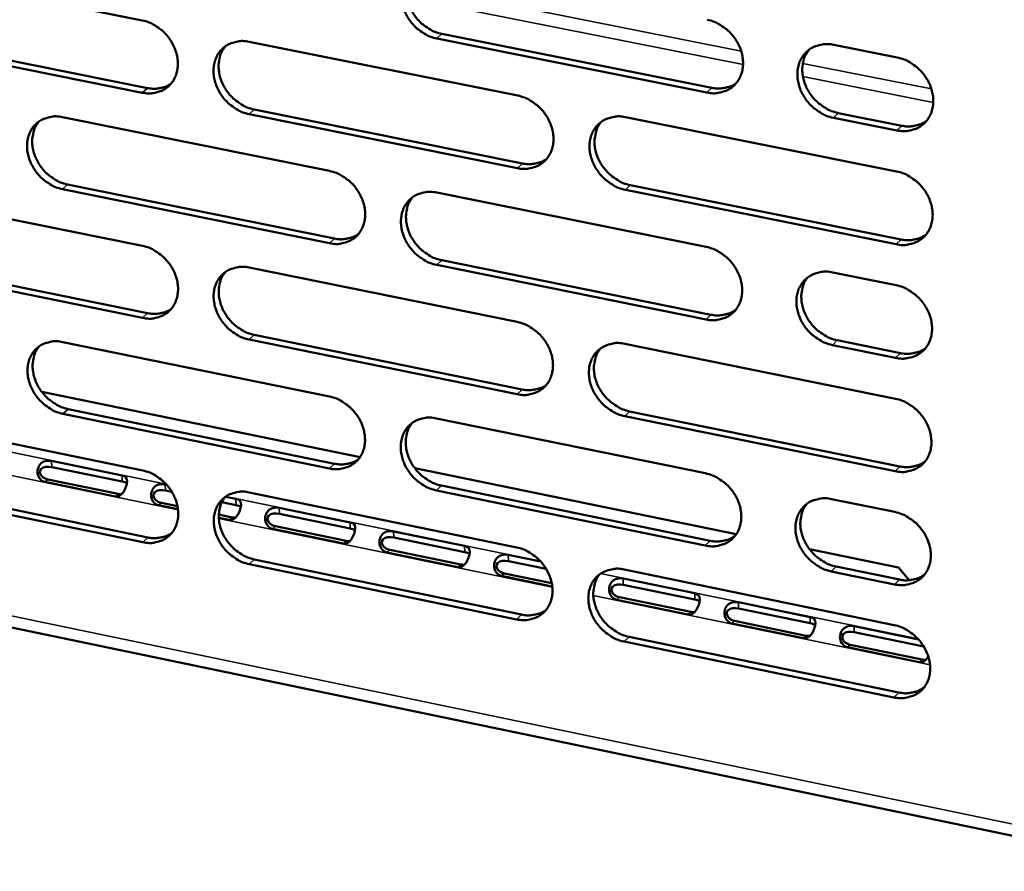
# Model space of a CAD drawing. Units: millimetres. Extents: x 65 to 5840, y 100 to 4100.
# Drawn here: x 5367 to 5421, y 3169 to 3215 of the extents above; entities that cross this region are included whole.
import ezdxf

# ---------------------------------------------------------------- set-up
doc = ezdxf.new("R2010")
doc.units = ezdxf.units.MM
doc.header["$LTSCALE"] = 20
doc.layers.add('Visible (ISO)', color=7, linetype='Continuous', lineweight=50)
doc.layers.add('Visible Narrow (ISO)', color=7, linetype='Continuous', lineweight=35)

msp = doc.modelspace()

# ---------------------------------------------------------------- linework, layer by layer
at = {"layer": 'Visible (ISO)'}
for p, q in [((5359.408, 3217.641), (5373.863, 3214.748)), ((5359.7, 3213.978), (5374.142, 3211.075)), ((5390.147, 3214.012), (5404.805, 3211.087)), ((5373.867, 3210.823), (5359.421, 3213.727)), ((5379.671, 3213.585), (5394.259, 3210.665)), ((5404.536, 3210.833), (5389.876, 3213.76)), ((5411.43, 3213.421), (5414.877, 3212.736)), ((5369.527, 3209.492), (5384.035, 3206.568)), ((5394.252, 3206.725), (5379.672, 3209.656)), ((5379.946, 3209.909), (5394.522, 3206.979)), ((5400.122, 3209.492), (5414.845, 3206.545)), ((5411.678, 3209.715), (5415.123, 3209.028)), ((5414.857, 3208.772), (5411.411, 3209.46)), ((5247.381, 3206.582), (5430.413, 3168.518)), ((5369.81, 3205.832), (5384.306, 3202.898)), ((5400.379, 3205.802), (5415.091, 3202.846)), ((5359.449, 3205.426), (5373.877, 3202.498)), ((5384.033, 3202.643), (5369.534, 3205.578)), ((5389.865, 3205.394), (5404.507, 3202.443)), ((5414.825, 3202.588), (5400.11, 3205.547)), ((5373.881, 3198.588), (5359.462, 3201.527)), ((5359.74, 3201.781), (5374.156, 3198.844)), ((5404.493, 3198.502), (5389.86, 3201.464)), ((5390.131, 3201.72), (5404.76, 3198.759)), ((5379.674, 3201.322), (5394.235, 3198.367)), ((5411.373, 3201.059), (5414.814, 3200.365)), ((5369.55, 3197.276), (5384.03, 3194.318)), ((5394.227, 3194.441), (5379.675, 3197.407)), ((5379.949, 3197.663), (5394.497, 3194.699)), ((5411.621, 3197.371), (5415.059, 3196.675)), ((5400.086, 3197.18), (5414.782, 3194.197)), ((5414.793, 3196.416), (5411.354, 3197.113)), ((5368.403, 3194.569), (5385.696, 3191.025)), ((5369.832, 3193.633), (5384.3, 3190.666)), ((5400.343, 3193.508), (5415.027, 3190.516)), ((5359.49, 3193.257), (5373.891, 3190.295)), ((5384.028, 3190.407), (5369.557, 3193.377)), ((5389.849, 3193.129), (5404.463, 3190.143)), ((5414.762, 3190.256), (5400.075, 3193.25)), ((5368.939, 3190.813), (5372.767, 3190.025)), ((5372.774, 3189.692), (5368.946, 3190.48)), ((5388.675, 3190.414), (5406.135, 3186.835)), ((5368.728, 3189.812), (5372.556, 3189.023)), ((5373.895, 3186.399), (5359.503, 3189.373)), ((5359.781, 3189.629), (5374.169, 3186.658)), ((5372.397, 3188.887), (5368.568, 3189.676)), ((5375.115, 3189.542), (5375.181, 3189.528)), ((5375.471, 3189.137), (5375.122, 3189.209)), ((5404.449, 3186.217), (5389.843, 3189.214)), ((5390.114, 3189.473), (5404.716, 3186.478)), ((5378.385, 3188.869), (5378.954, 3188.752)), ((5379.677, 3189.105), (5394.211, 3186.115)), ((5411.316, 3188.743), (5414.75, 3188.041)), ((5375.806, 3188.185), (5374.745, 3188.403)), ((5374.904, 3188.539), (5375.778, 3188.359)), ((5378.96, 3188.419), (5378.192, 3188.577)), ((5381.308, 3188.267), (5385.158, 3187.475)), ((5378.023, 3187.896), (5378.743, 3187.748)), ((5378.585, 3187.612), (5378.023, 3187.728)), ((5385.164, 3187.141), (5381.315, 3187.934)), ((5384.79, 3186.333), (5380.94, 3187.127)), ((5381.098, 3187.263), (5384.948, 3186.47)), ((5387.519, 3186.989), (5391.379, 3186.194)), ((5391.385, 3185.86), (5387.525, 3186.655)), ((5387.309, 3185.983), (5391.17, 3185.188)), ((5410.112, 3186.02), (5414.943, 3185.03)), ((5379.951, 3185.464), (5394.472, 3182.465)), ((5391.013, 3185.051), (5387.152, 3185.846)), ((5393.747, 3185.707), (5395.512, 3185.344)), ((5394.203, 3182.204), (5379.678, 3185.205)), ((5395.803, 3184.951), (5393.753, 3185.373)), ((5400.051, 3184.914), (5414.719, 3181.897)), ((5411.563, 3185.073), (5414.995, 3184.369)), ((5414.943, 3185.03), (5415.532, 3184.334)), ((5396.138, 3183.995), (5393.381, 3184.563)), ((5393.538, 3184.7), (5396.11, 3184.17)), ((5399.993, 3184.422), (5403.875, 3183.623)), ((5414.73, 3184.107), (5411.298, 3184.812)), ((5403.88, 3183.288), (5399.998, 3184.087)), ((5403.511, 3182.475), (5399.628, 3183.275)), ((5399.784, 3183.413), (5403.666, 3182.613)), ((5406.256, 3183.133), (5410.15, 3182.331)), ((5410.154, 3181.996), (5406.261, 3182.798)), ((5409.787, 3181.182), (5405.893, 3181.984)), ((5406.047, 3182.122), (5409.941, 3181.32)), ((5412.538, 3181.84), (5416.03, 3181.121)), ((5400.308, 3181.26), (5414.963, 3178.234)), ((5416.323, 3180.726), (5412.542, 3181.505)), ((5414.698, 3177.97), (5400.039, 3180.999)), ((5416.08, 3179.885), (5412.175, 3180.69)), ((5412.329, 3180.828), (5416.233, 3180.023))]:
    msp.add_line(p, q, dxfattribs=at)
at = {"layer": 'Visible (ISO)', "flags": 128}
for points in [[(5389.876, 3213.76, -0.033735), (5389.495, 3213.869, -0.054465), (5389.274, 3213.977, -0.014496), (5388.888, 3214.236, -0.033169), (5388.731, 3214.365, -0.031905), (5388.5, 3214.612, -0.031858), (5388.301, 3214.887, -0.033471), (5388.144, 3215.176, -0.032678), (5388.025, 3215.491, -0.037007), (5387.955, 3215.797, -0.035741), (5387.93, 3216.12, -0.041972), (5387.953, 3216.414, -0.040776), (5388.026, 3216.71, -0.046697), (5388.141, 3216.969, -0.046067), (5388.303, 3217.205, -0.048394), (5388.502, 3217.401, -0.048419), (5388.735, 3217.555, -0.04555), (5388.907, 3217.628, -0.022076), (5389.278, 3217.728, -0.064334), (5389.525, 3217.75, -0.044404), (5389.881, 3217.704)], [(5388.576, 3217.457, 0.042576), (5388.381, 3217.17, 0.066388), (5388.299, 3216.962, 0.021159), (5388.218, 3216.573, 0.041988), (5388.203, 3216.372, 0.035756), (5388.228, 3216.049, 0.037023), (5388.297, 3215.744, 0.032691), (5388.417, 3215.429, 0.033484), (5388.573, 3215.139, 0.031868), (5388.771, 3214.864, 0.031916), (5389.003, 3214.617, 0.033179), (5389.16, 3214.488, 0.014504), (5389.546, 3214.229, 0.054477), (5389.767, 3214.121, 0.033745), (5390.147, 3214.012)], [(5373.863, 3214.748, -0.033722), (5374.241, 3214.639, -0.054492), (5374.46, 3214.532, -0.0145), (5374.844, 3214.274, -0.033148), (5375, 3214.145, -0.031802), (5375.23, 3213.899, -0.03177), (5375.428, 3213.625, -0.033337), (5375.584, 3213.336, -0.032549), (5375.704, 3213.022, -0.036882), (5375.773, 3212.719, -0.035606), (5375.799, 3212.397, -0.041915), (5375.777, 3212.103, -0.040705), (5375.705, 3211.809, -0.046773), (5375.591, 3211.552, -0.046144), (5375.43, 3211.317, -0.048597), (5375.233, 3211.122, -0.048635), (5375.003, 3210.969, -0.045754), (5374.832, 3210.897, -0.022219), (5374.464, 3210.799, -0.064507), (5374.219, 3210.777, -0.044576), (5373.867, 3210.823)], [(5404.551, 3214.789, -0.033745), (5404.934, 3214.68, -0.054443), (5405.157, 3214.571, -0.014509), (5405.545, 3214.311, -0.033188), (5405.703, 3214.181, -0.032029), (5405.936, 3213.933, -0.031955), (5406.136, 3213.657, -0.033649), (5406.293, 3213.366, -0.032846), (5406.412, 3213.05, -0.037216), (5406.482, 3212.743, -0.035965), (5406.506, 3212.419, -0.042154), (5406.482, 3212.123, -0.041001), (5406.408, 3211.827, -0.046754), (5406.291, 3211.567, -0.046176), (5406.127, 3211.331, -0.048258), (5405.926, 3211.134, -0.048333), (5405.691, 3210.98, -0.045296), (5405.518, 3210.908, -0.021917), (5405.143, 3210.808, -0.064061), (5404.894, 3210.787, -0.044173), (5404.536, 3210.833)], [(5379.672, 3209.656, -0.033686), (5379.293, 3209.765, -0.054427), (5379.073, 3209.872, -0.014464), (5378.69, 3210.131, -0.033113), (5378.533, 3210.26, -0.031801), (5378.303, 3210.506, -0.031763), (5378.105, 3210.78, -0.033357), (5377.949, 3211.069, -0.032562), (5377.829, 3211.383, -0.036911), (5377.76, 3211.687, -0.035629), (5377.734, 3212.008, -0.041935), (5377.756, 3212.302, -0.040717), (5377.829, 3212.596, -0.046763), (5377.942, 3212.854, -0.046118), (5378.104, 3213.089, -0.048551), (5378.301, 3213.284, -0.048568), (5378.532, 3213.438, -0.045703), (5378.703, 3213.51, -0.022171), (5379.072, 3213.609, -0.064461), (5379.318, 3213.631, -0.044533), (5379.671, 3213.585)], [(5378.381, 3213.345, 0.042629), (5378.187, 3213.059, 0.066494), (5378.105, 3212.853, 0.021209), (5378.024, 3212.464, 0.042024), (5378.009, 3212.265, 0.035701), (5378.034, 3211.942, 0.036985), (5378.103, 3211.638, 0.032615), (5378.222, 3211.324, 0.033414), (5378.378, 3211.035, 0.031805), (5378.576, 3210.76, 0.031846), (5378.806, 3210.514, 0.033153), (5378.963, 3210.385, 0.014496), (5379.347, 3210.125, 0.05448), (5379.567, 3210.018, 0.033727), (5379.946, 3209.909)], [(5411.411, 3209.46, -0.033708), (5411.027, 3209.57, -0.054373), (5410.804, 3209.678, -0.014472), (5410.415, 3209.939, -0.033152), (5410.257, 3210.069, -0.032034), (5410.024, 3210.317, -0.031952), (5409.824, 3210.594, -0.033679), (5409.667, 3210.884, -0.032868), (5409.547, 3211.201, -0.037257), (5409.478, 3211.508, -0.036), (5409.454, 3211.832, -0.042184), (5409.478, 3212.128, -0.041023), (5409.552, 3212.425, -0.046745), (5409.669, 3212.684, -0.046152), (5409.834, 3212.921, -0.048204), (5410.036, 3213.118, -0.048258), (5410.271, 3213.273, -0.045231), (5410.445, 3213.345, -0.02186), (5410.821, 3213.445, -0.063999), (5411.07, 3213.467, -0.044117), (5411.43, 3213.421)], [(5410.085, 3213.156, 0.042294), (5409.893, 3212.866, 0.065991), (5409.812, 3212.658, 0.020913), (5409.735, 3212.266, 0.041736), (5409.721, 3212.066, 0.035654), (5409.748, 3211.744, 0.036898), (5409.819, 3211.439, 0.032621), (5409.94, 3211.126, 0.033412), (5410.098, 3210.837, 0.031758), (5410.298, 3210.563, 0.031828), (5410.53, 3210.318, 0.032968), (5410.687, 3210.19, 0.01432), (5411.075, 3209.931, 0.054124), (5411.296, 3209.824, 0.033513), (5411.678, 3209.715)], [(5414.877, 3212.736, -0.033732), (5415.263, 3212.627, -0.054399), (5415.486, 3212.518, -0.014497), (5415.876, 3212.257, -0.03318), (5416.035, 3212.127, -0.032092), (5416.268, 3211.878, -0.032), (5416.469, 3211.601, -0.033749), (5416.626, 3211.31, -0.032937), (5416.746, 3210.993, -0.037336), (5416.815, 3210.685, -0.03609), (5416.839, 3210.361, -0.042255), (5416.815, 3210.064, -0.041119), (5416.739, 3209.767, -0.046776), (5416.622, 3209.507, -0.046215), (5416.456, 3209.271, -0.048166), (5416.253, 3209.074, -0.048255), (5416.017, 3208.919, -0.045144), (5415.843, 3208.847, -0.021814), (5415.466, 3208.748, -0.063901), (5415.217, 3208.726, -0.044036), (5414.857, 3208.772)], [(5374.142, 3211.075, 0.033336), (5374.423, 3211.035, 0.05155), (5374.606, 3211.039, 0.013625), (5374.835, 3211.075, 0.014765), (5375.043, 3211.12, 0.05596), (5375.198, 3211.178, 0.034763), (5375.427, 3211.313)], [(5404.805, 3211.087, 0.034122), (5405.097, 3211.045, 0.052512), (5405.289, 3211.052, 0.014195), (5405.528, 3211.091, 0.015387), (5405.745, 3211.141, 0.057024), (5405.906, 3211.203, 0.03559), (5406.142, 3211.349)], [(5394.259, 3210.665, -0.033697), (5394.641, 3210.556, -0.054405), (5394.862, 3210.448, -0.014477), (5395.249, 3210.188, -0.033133), (5395.406, 3210.059, -0.031925), (5395.638, 3209.812, -0.031859), (5395.837, 3209.536, -0.033534), (5395.993, 3209.246, -0.032728), (5396.113, 3208.931, -0.037118), (5396.182, 3208.626, -0.035852), (5396.207, 3208.303, -0.042117), (5396.184, 3208.008, -0.040942), (5396.11, 3207.713, -0.046821), (5395.995, 3207.455, -0.046227), (5395.832, 3207.219, -0.048416), (5395.632, 3207.024, -0.048482), (5395.399, 3206.87, -0.045449), (5395.227, 3206.799, -0.022012), (5394.854, 3206.7, -0.064187), (5394.607, 3206.678, -0.044302), (5394.252, 3206.725)], [(5369.534, 3205.578, -0.033637), (5369.157, 3205.687, -0.054389), (5368.939, 3205.795, -0.014432), (5368.557, 3206.053, -0.033057), (5368.401, 3206.181, -0.031698), (5368.172, 3206.427, -0.031669), (5367.975, 3206.7, -0.033244), (5367.819, 3206.987, -0.032447), (5367.7, 3207.3, -0.036814), (5367.63, 3207.603, -0.035517), (5367.604, 3207.924, -0.041897), (5367.626, 3208.216, -0.040657), (5367.697, 3208.509, -0.046827), (5367.81, 3208.766, -0.046168), (5367.97, 3209, -0.048707), (5368.166, 3209.194, -0.048717), (5368.395, 3209.347, -0.045857), (5368.565, 3209.418, -0.022266), (5368.932, 3209.517, -0.064587), (5369.176, 3209.538, -0.044662), (5369.527, 3209.492)], [(5400.11, 3205.547, -0.03366), (5399.728, 3205.656, -0.05434), (5399.506, 3205.765, -0.014441), (5399.12, 3206.025, -0.033098), (5398.962, 3206.154, -0.031924), (5398.73, 3206.402, -0.031852), (5398.531, 3206.677, -0.033555), (5398.374, 3206.967, -0.032742), (5398.255, 3207.282, -0.037148), (5398.186, 3207.588, -0.035874), (5398.161, 3207.911, -0.042137), (5398.184, 3208.206, -0.040953), (5398.258, 3208.501, -0.04681), (5398.374, 3208.76, -0.046201), (5398.537, 3208.995, -0.04837), (5398.737, 3209.191, -0.048415), (5398.971, 3209.345, -0.045399), (5399.144, 3209.417, -0.021965), (5399.517, 3209.516, -0.06414), (5399.765, 3209.538, -0.044259), (5400.122, 3209.492)], [(5368.252, 3209.259, 0.042679), (5368.058, 3208.975, 0.066598), (5367.976, 3208.769, 0.021257), (5367.896, 3208.383, 0.042058), (5367.881, 3208.183, 0.035643), (5367.906, 3207.862, 0.036945), (5367.975, 3207.559, 0.032538), (5368.093, 3207.245, 0.033343), (5368.249, 3206.957, 0.031741), (5368.446, 3206.683, 0.031775), (5368.676, 3206.436, 0.033126), (5368.831, 3206.307, 0.014488), (5369.214, 3206.048, 0.054481), (5369.433, 3205.941, 0.033708), (5369.81, 3205.832)], [(5398.794, 3209.235, 0.042364), (5398.603, 3208.946, 0.066119), (5398.522, 3208.739, 0.020977), (5398.445, 3208.349, 0.041788), (5398.43, 3208.15, 0.035607), (5398.457, 3207.829, 0.03687), (5398.528, 3207.525, 0.032553), (5398.649, 3207.211, 0.033349), (5398.806, 3206.924, 0.031704), (5399.005, 3206.65, 0.031766), (5399.237, 3206.405, 0.032956), (5399.393, 3206.277, 0.014324), (5399.779, 3206.018, 0.054148), (5399.999, 3205.911, 0.033511), (5400.379, 3205.802)], [(5415.123, 3209.028, 0.034444), (5415.42, 3208.986, 0.052898), (5415.615, 3208.992, 0.01443), (5415.857, 3209.033, 0.01565), (5416.077, 3209.085, 0.057473), (5416.241, 3209.149, 0.035937), (5416.479, 3209.299)], [(5394.522, 3206.979, 0.033964), (5394.811, 3206.938, 0.052308), (5395.001, 3206.943, 0.014078), (5395.236, 3206.982, 0.015271), (5395.451, 3207.03, 0.056839), (5395.61, 3207.091, 0.035437), (5395.844, 3207.234)], [(5384.035, 3206.568, -0.033648), (5384.415, 3206.459, -0.054368), (5384.635, 3206.351, -0.014444), (5385.019, 3206.092, -0.033077), (5385.176, 3205.963, -0.031821), (5385.407, 3205.717, -0.031765), (5385.605, 3205.442, -0.03342), (5385.761, 3205.154, -0.032612), (5385.88, 3204.839, -0.037021), (5385.95, 3204.535, -0.035739), (5385.975, 3204.213, -0.042079), (5385.952, 3203.92, -0.040882), (5385.88, 3203.626, -0.046887), (5385.765, 3203.369, -0.046279), (5385.603, 3203.134, -0.048573), (5385.405, 3202.94, -0.048631), (5385.174, 3202.787, -0.045602), (5385.002, 3202.716, -0.022107), (5384.633, 3202.618, -0.064313), (5384.387, 3202.597, -0.04443), (5384.033, 3202.643)], [(5414.845, 3206.545, -0.033671), (5415.23, 3206.435, -0.054318), (5415.454, 3206.326, -0.014453), (5415.843, 3206.065, -0.033117), (5416.002, 3205.935, -0.032049), (5416.235, 3205.687, -0.031949), (5416.435, 3205.41, -0.033734), (5416.592, 3205.119, -0.03291), (5416.712, 3204.802, -0.037357), (5416.781, 3204.495, -0.0361), (5416.805, 3204.171, -0.042319), (5416.781, 3203.875, -0.041179), (5416.705, 3203.579, -0.046865), (5416.588, 3203.319, -0.046308), (5416.423, 3203.083, -0.048232), (5416.22, 3202.887, -0.048326), (5415.984, 3202.733, -0.045145), (5415.81, 3202.662, -0.021806), (5415.434, 3202.563, -0.063867), (5415.184, 3202.541, -0.044028), (5414.825, 3202.588)], [(5389.86, 3201.464, -0.033611), (5389.479, 3201.573, -0.054303), (5389.259, 3201.682, -0.014409), (5388.874, 3201.941, -0.033042), (5388.717, 3202.07, -0.03182), (5388.486, 3202.317, -0.031758), (5388.288, 3202.591, -0.033441), (5388.132, 3202.88, -0.032625), (5388.012, 3203.195, -0.03705), (5387.943, 3203.499, -0.035761), (5387.918, 3203.821, -0.042099), (5387.94, 3204.114, -0.040893), (5388.013, 3204.409, -0.046876), (5388.128, 3204.666, -0.046252), (5388.29, 3204.901, -0.048527), (5388.489, 3205.096, -0.048564), (5388.721, 3205.249, -0.045552), (5388.893, 3205.32, -0.02206), (5389.263, 3205.418, -0.064267), (5389.51, 3205.44, -0.044387), (5389.865, 3205.394)], [(5388.552, 3205.144, 0.042418), (5388.361, 3204.857, 0.066227), (5388.281, 3204.651, 0.021029), (5388.204, 3204.263, 0.041826), (5388.19, 3204.064, 0.035554), (5388.217, 3203.743, 0.036834), (5388.287, 3203.44, 0.032479), (5388.407, 3203.127, 0.033282), (5388.564, 3202.84, 0.031644), (5388.762, 3202.567, 0.031699), (5388.993, 3202.322, 0.032934), (5389.148, 3202.194, 0.014319), (5389.532, 3201.936, 0.054155), (5389.752, 3201.829, 0.033497), (5390.131, 3201.72)], [(5384.306, 3202.898, 0.033809), (5384.592, 3202.857, 0.052107), (5384.779, 3202.862, 0.013964), (5385.012, 3202.899, 0.015157), (5385.224, 3202.946, 0.056658), (5385.382, 3203.006, 0.035287), (5385.613, 3203.146)], [(5415.091, 3202.846, 0.034605), (5415.389, 3202.803, 0.053075), (5415.585, 3202.809, 0.014546), (5415.827, 3202.851, 0.015794), (5416.048, 3202.902, 0.057733), (5416.213, 3202.967, 0.036126), (5416.451, 3203.118)], [(5373.877, 3202.498, -0.033599), (5374.255, 3202.389, -0.05433), (5374.473, 3202.282, -0.014412), (5374.856, 3202.023, -0.033022), (5375.012, 3201.894, -0.031718), (5375.242, 3201.648, -0.03167), (5375.439, 3201.375, -0.033307), (5375.595, 3201.087, -0.032496), (5375.714, 3200.774, -0.036924), (5375.783, 3200.471, -0.035626), (5375.809, 3200.15, -0.042041), (5375.787, 3199.858, -0.040822), (5375.715, 3199.565, -0.046952), (5375.602, 3199.309, -0.04633), (5375.441, 3199.076, -0.04873), (5375.245, 3198.882, -0.048781), (5375.015, 3198.73, -0.045755), (5374.844, 3198.659, -0.022202), (5374.477, 3198.562, -0.064439), (5374.232, 3198.541, -0.044558), (5373.881, 3198.588)], [(5404.507, 3202.443, -0.033622), (5404.89, 3202.333, -0.054281), (5405.112, 3202.224, -0.014421), (5405.499, 3201.963, -0.033062), (5405.657, 3201.834, -0.031944), (5405.889, 3201.586, -0.031854), (5406.089, 3201.31, -0.033618), (5406.245, 3201.02, -0.032792), (5406.365, 3200.704, -0.037259), (5406.434, 3200.399, -0.035986), (5406.459, 3200.076, -0.042282), (5406.435, 3199.781, -0.041119), (5406.36, 3199.486, -0.046932), (5406.244, 3199.228, -0.046361), (5406.08, 3198.993, -0.04839), (5405.879, 3198.798, -0.048476), (5405.645, 3198.645, -0.045297), (5405.472, 3198.574, -0.0219), (5405.098, 3198.476, -0.063993), (5404.85, 3198.454, -0.044156), (5404.493, 3198.502)], [(5379.675, 3197.407, -0.033563), (5379.297, 3197.517, -0.054265), (5379.078, 3197.625, -0.014377), (5378.694, 3197.884, -0.032987), (5378.539, 3198.012, -0.031717), (5378.308, 3198.259, -0.031664), (5378.111, 3198.532, -0.033327), (5377.955, 3198.82, -0.032509), (5377.836, 3199.133, -0.036953), (5377.767, 3199.436, -0.035649), (5377.741, 3199.757, -0.042061), (5377.763, 3200.049, -0.040834), (5377.835, 3200.343, -0.046941), (5377.949, 3200.599, -0.046303), (5378.11, 3200.832, -0.048684), (5378.307, 3201.026, -0.048713), (5378.537, 3201.179, -0.045705), (5378.708, 3201.25, -0.022155), (5379.076, 3201.347, -0.064392), (5379.322, 3201.368, -0.044515), (5379.674, 3201.322)], [(5378.377, 3201.079, 0.04247), (5378.186, 3200.794, 0.066333), (5378.106, 3200.589, 0.021079), (5378.029, 3200.202, 0.041862), (5378.015, 3200.004, 0.035499), (5378.042, 3199.684, 0.036797), (5378.112, 3199.382, 0.032405), (5378.232, 3199.07, 0.033214), (5378.388, 3198.783, 0.031583), (5378.585, 3198.511, 0.031631), (5378.815, 3198.266, 0.03291), (5378.97, 3198.138, 0.014313), (5379.353, 3197.88, 0.054159), (5379.571, 3197.773, 0.033481), (5379.949, 3197.663)], [(5411.354, 3197.113, -0.033585), (5410.971, 3197.223, -0.054211), (5410.748, 3197.332, -0.014385), (5410.36, 3197.593, -0.033026), (5410.202, 3197.723, -0.031949), (5409.97, 3197.97, -0.031851), (5409.77, 3198.247, -0.033648), (5409.613, 3198.537, -0.032814), (5409.494, 3198.853, -0.0373), (5409.425, 3199.158, -0.036021), (5409.4, 3199.482, -0.042311), (5409.424, 3199.777, -0.041142), (5409.499, 3200.072, -0.046923), (5409.616, 3200.33, -0.046337), (5409.78, 3200.565, -0.048335), (5409.982, 3200.761, -0.048401), (5410.216, 3200.914, -0.045233), (5410.39, 3200.986, -0.021844), (5410.765, 3201.084, -0.063931), (5411.014, 3201.106, -0.0441), (5411.373, 3201.059)], [(5410.021, 3200.791, 0.042137), (5409.832, 3200.502, 0.065831), (5409.754, 3200.294, 0.020784), (5409.68, 3199.905, 0.041574), (5409.667, 3199.707, 0.035449), (5409.696, 3199.386, 0.036708), (5409.768, 3199.084, 0.032408), (5409.89, 3198.773, 0.033208), (5410.048, 3198.487, 0.031532), (5410.248, 3198.215, 0.031609), (5410.479, 3197.971, 0.032723), (5410.635, 3197.844, 0.014137), (5411.021, 3197.587, 0.053802), (5411.241, 3197.48, 0.033266), (5411.621, 3197.371)], [(5414.814, 3200.365, -0.033609), (5415.198, 3200.255, -0.054237), (5415.421, 3200.146, -0.01441), (5415.81, 3199.884, -0.033054), (5415.969, 3199.755, -0.032006), (5416.202, 3199.506, -0.031899), (5416.402, 3199.23, -0.033718), (5416.559, 3198.939, -0.032883), (5416.678, 3198.623, -0.037379), (5416.747, 3198.316, -0.036111), (5416.772, 3197.993, -0.042383), (5416.747, 3197.697, -0.041238), (5416.672, 3197.402, -0.046954), (5416.555, 3197.143, -0.0464), (5416.389, 3196.908, -0.048297), (5416.187, 3196.712, -0.048397), (5415.952, 3196.559, -0.045145), (5415.778, 3196.488, -0.021797), (5415.402, 3196.39, -0.063833), (5415.152, 3196.369, -0.044019), (5414.793, 3196.416)], [(5374.156, 3198.844, 0.033656), (5374.438, 3198.802, 0.051908), (5374.623, 3198.807, 0.013851), (5374.853, 3198.843, 0.015044), (5375.063, 3198.888, 0.056479), (5375.219, 3198.947, 0.035138), (5375.448, 3199.084)], [(5404.76, 3198.759, 0.034442), (5405.055, 3198.716, 0.052866), (5405.249, 3198.722, 0.014425), (5405.488, 3198.762, 0.015673), (5405.706, 3198.813, 0.057543), (5405.869, 3198.876, 0.035968), (5406.105, 3199.024)], [(5394.235, 3198.367, -0.033574), (5394.616, 3198.257, -0.054243), (5394.837, 3198.149, -0.01439), (5395.222, 3197.888, -0.033007), (5395.379, 3197.759, -0.03184), (5395.611, 3197.512, -0.031759), (5395.81, 3197.237, -0.033504), (5395.966, 3196.948, -0.032675), (5396.085, 3196.634, -0.037161), (5396.154, 3196.329, -0.035872), (5396.179, 3196.007, -0.042244), (5396.156, 3195.714, -0.04106), (5396.082, 3195.42, -0.046999), (5395.967, 3195.163, -0.046413), (5395.804, 3194.929, -0.048547), (5395.605, 3194.735, -0.048626), (5395.372, 3194.583, -0.04545), (5395.2, 3194.512, -0.021995), (5394.829, 3194.415, -0.064119), (5394.582, 3194.394, -0.044284), (5394.227, 3194.441)], [(5369.557, 3193.377, -0.033514), (5369.18, 3193.487, -0.054227), (5368.962, 3193.594, -0.014345), (5368.581, 3193.853, -0.032932), (5368.426, 3193.981, -0.031614), (5368.196, 3194.226, -0.03157), (5368, 3194.499, -0.033215), (5367.845, 3194.786, -0.032394), (5367.725, 3195.098, -0.036857), (5367.656, 3195.4, -0.035537), (5367.63, 3195.72, -0.042022), (5367.652, 3196.011, -0.040774), (5367.723, 3196.303, -0.047006), (5367.835, 3196.558, -0.046353), (5367.995, 3196.791, -0.04884), (5368.19, 3196.984, -0.048863), (5368.419, 3197.135, -0.045858), (5368.589, 3197.206, -0.022249), (5368.955, 3197.302, -0.064518), (5369.199, 3197.323, -0.044644), (5369.55, 3197.276)], [(5400.075, 3193.25, -0.033537), (5399.693, 3193.36, -0.054179), (5399.472, 3193.469, -0.014354), (5399.086, 3193.729, -0.032972), (5398.929, 3193.858, -0.03184), (5398.697, 3194.105, -0.031752), (5398.498, 3194.381, -0.033524), (5398.342, 3194.67, -0.032688), (5398.223, 3194.984, -0.037191), (5398.154, 3195.289, -0.035895), (5398.129, 3195.611, -0.042264), (5398.152, 3195.905, -0.041071), (5398.226, 3196.198, -0.046988), (5398.341, 3196.456, -0.046386), (5398.505, 3196.69, -0.048501), (5398.704, 3196.885, -0.048559), (5398.937, 3197.037, -0.0454), (5399.11, 3197.108, -0.021948), (5399.482, 3197.206, -0.064072), (5399.73, 3197.227, -0.044241), (5400.086, 3197.18)], [(5368.267, 3197.041, 0.042521), (5368.077, 3196.757, 0.066436), (5367.997, 3196.553, 0.021127), (5367.92, 3196.168, 0.041896), (5367.906, 3195.97, 0.035443), (5367.933, 3195.651, 0.036759), (5368.003, 3195.35, 0.03233), (5368.122, 3195.038, 0.033145), (5368.277, 3194.752, 0.031521), (5368.474, 3194.48, 0.031562), (5368.703, 3194.236, 0.032884), (5368.858, 3194.108, 0.014305), (5369.239, 3193.85, 0.054161), (5369.456, 3193.743, 0.033463), (5369.832, 3193.633)], [(5398.751, 3196.92, 0.042206), (5398.563, 3196.633, 0.065959), (5398.485, 3196.426, 0.020848), (5398.411, 3196.039, 0.041626), (5398.398, 3195.841, 0.035404), (5398.427, 3195.521, 0.036681), (5398.499, 3195.22, 0.032341), (5398.62, 3194.909, 0.033147), (5398.777, 3194.623, 0.031481), (5398.976, 3194.352, 0.031549), (5399.207, 3194.108, 0.032713), (5399.362, 3193.982, 0.014142), (5399.746, 3193.724, 0.053828), (5399.965, 3193.617, 0.033265), (5400.343, 3193.508)], [(5415.059, 3196.675, 0.034764), (5415.357, 3196.632, 0.053249), (5415.555, 3196.638, 0.014661), (5415.798, 3196.68, 0.015937), (5416.019, 3196.732, 0.057991), (5416.184, 3196.797, 0.036314), (5416.423, 3196.948)], [(5394.497, 3194.699, 0.034282), (5394.788, 3194.657, 0.052661), (5394.979, 3194.662, 0.014306), (5395.216, 3194.701, 0.015553), (5395.432, 3194.749, 0.057356), (5395.593, 3194.811, 0.035812), (5395.827, 3194.956)], [(5384.03, 3194.318, -0.033525), (5384.409, 3194.208, -0.054206), (5384.628, 3194.1, -0.014358), (5385.012, 3193.84, -0.032952), (5385.168, 3193.711, -0.031737), (5385.399, 3193.465, -0.031665), (5385.597, 3193.191, -0.03339), (5385.753, 3192.903, -0.032559), (5385.872, 3192.589, -0.037064), (5385.941, 3192.286, -0.035759), (5385.966, 3191.965, -0.042205), (5385.944, 3191.673, -0.041), (5385.871, 3191.38, -0.047065), (5385.757, 3191.125, -0.046464), (5385.595, 3190.892, -0.048705), (5385.398, 3190.698, -0.048776), (5385.167, 3190.547, -0.045603), (5384.996, 3190.477, -0.022089), (5384.627, 3190.38, -0.064244), (5384.381, 3190.36, -0.044412), (5384.028, 3190.407)], [(5414.782, 3194.197, -0.033548), (5415.166, 3194.087, -0.054156), (5415.389, 3193.978, -0.014366), (5415.778, 3193.716, -0.032991), (5415.936, 3193.586, -0.031964), (5416.168, 3193.338, -0.031848), (5416.369, 3193.062, -0.033703), (5416.525, 3192.771, -0.032856), (5416.645, 3192.455, -0.037401), (5416.714, 3192.15, -0.036121), (5416.738, 3191.826, -0.042447), (5416.714, 3191.531, -0.041298), (5416.638, 3191.237, -0.047044), (5416.521, 3190.979, -0.046493), (5416.356, 3190.744, -0.048362), (5416.154, 3190.549, -0.048469), (5415.919, 3190.397, -0.045145), (5415.745, 3190.326, -0.021789), (5415.369, 3190.229, -0.063799), (5415.12, 3190.208, -0.04401), (5414.762, 3190.256)], [(5389.843, 3189.214, -0.033489), (5389.464, 3189.325, -0.054141), (5389.244, 3189.433, -0.014322), (5388.859, 3189.693, -0.032917), (5388.703, 3189.822, -0.031736), (5388.473, 3190.068, -0.031658), (5388.275, 3190.342, -0.033411), (5388.119, 3190.63, -0.032572), (5388, 3190.944, -0.037093), (5387.931, 3191.247, -0.035782), (5387.905, 3191.568, -0.042226), (5387.928, 3191.861, -0.041011), (5388.001, 3192.154, -0.047054), (5388.115, 3192.41, -0.046437), (5388.277, 3192.643, -0.048659), (5388.475, 3192.837, -0.048708), (5388.707, 3192.988, -0.045552), (5388.878, 3193.059, -0.022043), (5389.248, 3193.156, -0.064198), (5389.495, 3193.176, -0.044369), (5389.849, 3193.129)], [(5388.529, 3192.877, 0.042261), (5388.341, 3192.591, 0.066067), (5388.264, 3192.386, 0.0209), (5388.189, 3191.999, 0.041664), (5388.177, 3191.802, 0.035353), (5388.205, 3191.483, 0.036647), (5388.277, 3191.183, 0.03227), (5388.398, 3190.872, 0.033082), (5388.554, 3190.587, 0.031422), (5388.752, 3190.317, 0.031484), (5388.982, 3190.073, 0.032692), (5389.137, 3189.947, 0.014138), (5389.519, 3189.689, 0.053835), (5389.737, 3189.582, 0.033252), (5390.114, 3189.473)], [(5384.3, 3190.666, 0.034125), (5384.588, 3190.623, 0.052457), (5384.777, 3190.628, 0.014189), (5385.011, 3190.666, 0.015436), (5385.224, 3190.713, 0.057171), (5385.383, 3190.773, 0.035659), (5385.615, 3190.915)], [(5415.027, 3190.516, 0.034921), (5415.326, 3190.473, 0.053421), (5415.524, 3190.479, 0.014775), (5415.769, 3190.521, 0.01608), (5415.99, 3190.573, 0.058247), (5416.155, 3190.638, 0.0365), (5416.394, 3190.791)], [(5373.891, 3190.295, -0.033476), (5374.268, 3190.185, -0.054168), (5374.486, 3190.077, -0.014326), (5374.868, 3189.818, -0.032897), (5375.024, 3189.69, -0.031634), (5375.253, 3189.444, -0.031572), (5375.45, 3189.171, -0.033277), (5375.606, 3188.884, -0.032443), (5375.725, 3188.571, -0.036967), (5375.794, 3188.269, -0.035646), (5375.82, 3187.949, -0.042167), (5375.798, 3187.659, -0.04094), (5375.726, 3187.367, -0.047131), (5375.613, 3187.112, -0.046515), (5375.452, 3186.88, -0.048862), (5375.256, 3186.688, -0.048925), (5375.027, 3186.538, -0.045755), (5374.857, 3186.467, -0.022184), (5374.49, 3186.372, -0.064369), (5374.246, 3186.352, -0.04454), (5373.895, 3186.399)], [(5404.463, 3190.143, -0.0335), (5404.845, 3190.032, -0.054119), (5405.067, 3189.924, -0.014335), (5405.454, 3189.662, -0.032936), (5405.611, 3189.533, -0.03186), (5405.843, 3189.286, -0.031754), (5406.042, 3189.01, -0.033588), (5406.198, 3188.721, -0.032739), (5406.318, 3188.406, -0.037302), (5406.386, 3188.101, -0.036007), (5406.411, 3187.779, -0.042409), (5406.387, 3187.486, -0.041238), (5406.313, 3187.192, -0.047111), (5406.197, 3186.935, -0.046546), (5406.033, 3186.702, -0.04852), (5405.833, 3186.508, -0.048619), (5405.599, 3186.356, -0.045297), (5405.426, 3186.286, -0.021883), (5405.053, 3186.189, -0.063925), (5404.805, 3186.169, -0.044137), (5404.449, 3186.217)], [(5379.678, 3185.205, -0.033441), (5379.3, 3185.315, -0.054104), (5379.082, 3185.423, -0.01429), (5378.699, 3185.683, -0.032862), (5378.544, 3185.811, -0.031634), (5378.314, 3186.057, -0.031565), (5378.117, 3186.33, -0.033297), (5377.962, 3186.617, -0.032456), (5377.843, 3186.93, -0.036996), (5377.773, 3187.232, -0.035669), (5377.748, 3187.552, -0.042187), (5377.77, 3187.843, -0.040951), (5377.842, 3188.135, -0.04712), (5377.955, 3188.39, -0.046489), (5378.116, 3188.622, -0.048816), (5378.312, 3188.815, -0.048858), (5378.543, 3188.966, -0.045705), (5378.713, 3189.036, -0.022137), (5379.081, 3189.132, -0.064323), (5379.326, 3189.152, -0.044497), (5379.677, 3189.105)], [(5378.372, 3188.86, 0.042313), (5378.186, 3188.575, 0.066172), (5378.108, 3188.371, 0.02095), (5378.034, 3187.986, 0.041701), (5378.021, 3187.79, 0.035299), (5378.05, 3187.472, 0.036611), (5378.121, 3187.172, 0.032198), (5378.242, 3186.862, 0.033015), (5378.397, 3186.578, 0.031363), (5378.595, 3186.307, 0.031418), (5378.824, 3186.064, 0.03267), (5378.978, 3185.938, 0.014132), (5379.359, 3185.68, 0.053841), (5379.576, 3185.573, 0.033238), (5379.951, 3185.464)], [(5411.298, 3184.812, -0.033462), (5410.914, 3184.923, -0.05405), (5410.692, 3185.032, -0.014298), (5410.305, 3185.294, -0.0329), (5410.148, 3185.423, -0.031865), (5409.916, 3185.671, -0.031751), (5409.716, 3185.947, -0.033618), (5409.56, 3186.236, -0.032761), (5409.44, 3186.551, -0.037343), (5409.372, 3186.856, -0.036042), (5409.347, 3187.178, -0.042439), (5409.371, 3187.472, -0.041261), (5409.446, 3187.766, -0.047102), (5409.562, 3188.023, -0.046523), (5409.726, 3188.257, -0.048465), (5409.927, 3188.451, -0.048544), (5410.162, 3188.603, -0.045232), (5410.335, 3188.674, -0.021827), (5410.709, 3188.77, -0.063863), (5410.958, 3188.791, -0.044082), (5411.316, 3188.743)], [(5409.957, 3188.473, 0.041981), (5409.772, 3188.184, 0.065673), (5409.696, 3187.978, 0.020656), (5409.625, 3187.591, 0.041413), (5409.614, 3187.394, 0.035247), (5409.644, 3187.076, 0.036519), (5409.718, 3186.776, 0.032196), (5409.84, 3186.467, 0.033006), (5409.998, 3186.183, 0.031309), (5410.197, 3185.913, 0.031393), (5410.428, 3185.671, 0.032482), (5410.582, 3185.546, 0.013957), (5410.967, 3185.289, 0.053484), (5411.185, 3185.182, 0.033022), (5411.563, 3185.073)], [(5414.75, 3188.041, -0.033487), (5415.134, 3187.93, -0.054076), (5415.357, 3187.821, -0.014323), (5415.745, 3187.559, -0.032928), (5415.903, 3187.429, -0.031921), (5416.135, 3187.182, -0.031798), (5416.335, 3186.905, -0.033688), (5416.492, 3186.615, -0.03283), (5416.611, 3186.299, -0.037422), (5416.68, 3185.994, -0.036132), (5416.704, 3185.672, -0.042511), (5416.68, 3185.377, -0.041358), (5416.605, 3185.083, -0.047133), (5416.488, 3184.826, -0.046586), (5416.323, 3184.592, -0.048427), (5416.121, 3184.398, -0.048539), (5415.886, 3184.246, -0.045144), (5415.712, 3184.176, -0.02178), (5415.337, 3184.079, -0.063765), (5415.088, 3184.059, -0.044), (5414.73, 3184.107)], [(5374.169, 3186.658, 0.033969), (5374.453, 3186.615, 0.052256), (5374.64, 3186.62, 0.014074), (5374.872, 3186.656, 0.015321), (5375.082, 3186.702, 0.056989), (5375.239, 3186.761, 0.035508), (5375.469, 3186.9)], [(5404.716, 3186.478, 0.034756), (5405.012, 3186.434, 0.05321), (5405.208, 3186.44, 0.014652), (5405.449, 3186.48, 0.015955), (5405.668, 3186.531, 0.058054), (5405.831, 3186.595, 0.036339), (5406.068, 3186.744)], [(5394.211, 3186.115, -0.033451), (5394.591, 3186.004, -0.054082), (5394.811, 3185.896, -0.014303), (5395.197, 3185.635, -0.032881), (5395.353, 3185.506, -0.031756), (5395.584, 3185.26, -0.03166), (5395.782, 3184.985, -0.033474), (5395.938, 3184.697, -0.032622), (5396.057, 3184.383, -0.037204), (5396.126, 3184.079, -0.035893), (5396.151, 3183.758, -0.042371), (5396.128, 3183.466, -0.041178), (5396.055, 3183.174, -0.047178), (5395.94, 3182.918, -0.046598), (5395.777, 3182.685, -0.048678), (5395.578, 3182.492, -0.048769), (5395.346, 3182.342, -0.045449), (5395.174, 3182.272, -0.021977), (5394.804, 3182.176, -0.06405), (5394.557, 3182.156, -0.044265), (5394.203, 3182.204)], [(5400.039, 3180.999, -0.033415), (5399.658, 3181.11, -0.054017), (5399.438, 3181.219, -0.014268), (5399.052, 3181.48, -0.032847), (5398.896, 3181.609, -0.031756), (5398.665, 3181.856, -0.031653), (5398.466, 3182.13, -0.033494), (5398.31, 3182.419, -0.032635), (5398.191, 3182.733, -0.037233), (5398.122, 3183.036, -0.035916), (5398.097, 3183.357, -0.042391), (5398.12, 3183.65, -0.04119), (5398.194, 3183.942, -0.047167), (5398.309, 3184.198, -0.046571), (5398.472, 3184.431, -0.048632), (5398.672, 3184.624, -0.048702), (5398.904, 3184.776, -0.045399), (5399.076, 3184.846, -0.021931), (5399.448, 3184.942, -0.064004), (5399.696, 3184.962, -0.044222), (5400.051, 3184.914)], [(5398.709, 3184.653, 0.04205), (5398.525, 3184.365, 0.0658), (5398.449, 3184.16, 0.02072), (5398.378, 3183.774, 0.041465), (5398.366, 3183.578, 0.035203), (5398.397, 3183.261, 0.036494), (5398.47, 3182.962, 0.032131), (5398.592, 3182.653, 0.032947), (5398.749, 3182.369, 0.03126), (5398.947, 3182.1, 0.031335), (5399.177, 3181.858, 0.032474), (5399.331, 3181.733, 0.013963), (5399.714, 3181.476, 0.053511), (5399.931, 3181.37, 0.033022), (5400.308, 3181.26)], [(5414.995, 3184.369, 0.035076), (5415.295, 3184.325, 0.053589), (5415.494, 3184.331, 0.014888), (5415.739, 3184.373, 0.016222), (5415.961, 3184.425, 0.0585), (5416.127, 3184.491, 0.036685), (5416.366, 3184.645)], [(5394.472, 3182.465, 0.034593), (5394.765, 3182.422, 0.053002), (5394.958, 3182.427, 0.01453), (5395.197, 3182.466, 0.015833), (5395.413, 3182.515, 0.057864), (5395.575, 3182.578, 0.036181), (5395.809, 3182.724)], [(5414.719, 3181.897, -0.033426), (5415.102, 3181.785, -0.053995), (5415.324, 3181.676, -0.01428), (5415.713, 3181.414, -0.032865), (5415.87, 3181.284, -0.031879), (5416.102, 3181.037, -0.031748), (5416.302, 3180.76, -0.033672), (5416.458, 3180.471, -0.032803), (5416.578, 3180.155, -0.037444), (5416.647, 3179.851, -0.036142), (5416.671, 3179.528, -0.042576), (5416.647, 3179.235, -0.041418), (5416.571, 3178.941, -0.047223), (5416.454, 3178.685, -0.046679), (5416.29, 3178.452, -0.048492), (5416.088, 3178.258, -0.04861), (5415.853, 3178.107, -0.045143), (5415.68, 3178.037, -0.021771), (5415.305, 3177.941, -0.06373), (5415.056, 3177.922, -0.043991), (5414.698, 3177.97)], [(5414.963, 3178.234, 0.035229), (5415.264, 3178.189, 0.053756), (5415.464, 3178.195, 0.015), (5415.71, 3178.237, 0.016362), (5415.932, 3178.29, 0.058752), (5416.098, 3178.356, 0.036868), (5416.337, 3178.51)]]:
    msp.add_lwpolyline(points, format="xyb", dxfattribs=at)
at = {"layer": 'Visible (ISO)'}
for points, knots in [([(5368.568, 3189.676), (5368.385, 3189.714), (5368.203, 3189.905), (5368.175, 3190.154), (5368.151, 3190.363), (5368.242, 3190.589), (5368.395, 3190.707), (5368.557, 3190.832), (5368.775, 3190.847), (5368.939, 3190.813)], [-3.141593, -3.141593, -3.141593, -3.141593, -1.992809, -1.992809, -1.992809, -1.026266, -1.026266, -1.026266, 0, 0, 0, 0]), ([(5368.946, 3190.48), (5368.743, 3190.522), (5368.493, 3190.514), (5368.375, 3190.393), (5368.272, 3190.286), (5368.288, 3190.105), (5368.409, 3189.98), (5368.49, 3189.896), (5368.609, 3189.836), (5368.728, 3189.812)], [0, 0, 0, 0, 1.274557, 1.274557, 1.274557, 2.394342, 2.394342, 2.394342, 3.141593, 3.141593, 3.141593, 3.141593]), ([(5372.767, 3190.025), (5372.95, 3189.987), (5373.055, 3189.888), (5373.041, 3189.689), (5373.029, 3189.523), (5372.947, 3189.286), (5372.836, 3189.118), (5372.719, 3188.939), (5372.561, 3188.853), (5372.397, 3188.887)], [-3.141593, -3.141593, -3.141593, -3.141593, -1.992809, -1.992809, -1.992809, -1.026266, -1.026266, -1.026266, 0, 0, 0, 0]), ([(5374.745, 3188.403), (5374.562, 3188.441), (5374.38, 3188.632), (5374.351, 3188.882), (5374.327, 3189.091), (5374.417, 3189.317), (5374.57, 3189.435), (5374.733, 3189.561), (5374.951, 3189.576), (5375.115, 3189.542)], [-3.141593, -3.141593, -3.141593, -3.141593, -1.992809, -1.992809, -1.992809, -1.026266, -1.026266, -1.026266, 0, 0, 0, 0]), ([(5375.122, 3189.209), (5374.918, 3189.251), (5374.668, 3189.242), (5374.55, 3189.121), (5374.447, 3189.015), (5374.463, 3188.833), (5374.585, 3188.707), (5374.665, 3188.623), (5374.785, 3188.564), (5374.904, 3188.539)], [0, 0, 0, 0, 1.274557, 1.274557, 1.274557, 2.394342, 2.394342, 2.394342, 3.141593, 3.141593, 3.141593, 3.141593]), ([(5378.954, 3188.752), (5379.138, 3188.714), (5379.243, 3188.614), (5379.23, 3188.415), (5379.218, 3188.248), (5379.136, 3188.012), (5379.026, 3187.843), (5378.908, 3187.664), (5378.749, 3187.578), (5378.585, 3187.612)], [-3.141593, -3.141593, -3.141593, -3.141593, -1.992809, -1.992809, -1.992809, -1.026266, -1.026266, -1.026266, 0, 0, 0, 0]), ([(5380.94, 3187.127), (5380.756, 3187.165), (5380.573, 3187.356), (5380.544, 3187.606), (5380.52, 3187.816), (5380.61, 3188.042), (5380.763, 3188.16), (5380.925, 3188.286), (5381.144, 3188.301), (5381.308, 3188.267)], [-3.141593, -3.141593, -3.141593, -3.141593, -1.992809, -1.992809, -1.992809, -1.026266, -1.026266, -1.026266, 0, 0, 0, 0]), ([(5381.315, 3187.934), (5381.11, 3187.976), (5380.86, 3187.967), (5380.742, 3187.846), (5380.639, 3187.739), (5380.656, 3187.557), (5380.777, 3187.431), (5380.859, 3187.347), (5380.978, 3187.288), (5381.098, 3187.263)], [0, 0, 0, 0, 1.274557, 1.274557, 1.274557, 2.394342, 2.394342, 2.394342, 3.141593, 3.141593, 3.141593, 3.141593]), ([(5385.158, 3187.475), (5385.342, 3187.437), (5385.449, 3187.337), (5385.436, 3187.138), (5385.425, 3186.97), (5385.343, 3186.733), (5385.232, 3186.564), (5385.114, 3186.385), (5384.955, 3186.299), (5384.79, 3186.333)], [-3.141593, -3.141593, -3.141593, -3.141593, -1.992809, -1.992809, -1.992809, -1.026266, -1.026266, -1.026266, 0, 0, 0, 0]), ([(5387.152, 3185.846), (5386.967, 3185.884), (5386.785, 3186.076), (5386.755, 3186.326), (5386.73, 3186.537), (5386.82, 3186.763), (5386.973, 3186.882), (5387.136, 3187.008), (5387.354, 3187.023), (5387.519, 3186.989)], [-3.141593, -3.141593, -3.141593, -3.141593, -1.992809, -1.992809, -1.992809, -1.026266, -1.026266, -1.026266, 0, 0, 0, 0]), ([(5387.525, 3186.655), (5387.32, 3186.697), (5387.069, 3186.689), (5386.952, 3186.567), (5386.849, 3186.46), (5386.866, 3186.278), (5386.988, 3186.152), (5387.069, 3186.068), (5387.189, 3186.008), (5387.309, 3185.983)], [0, 0, 0, 0, 1.274557, 1.274557, 1.274557, 2.394342, 2.394342, 2.394342, 3.141593, 3.141593, 3.141593, 3.141593]), ([(5391.379, 3186.194), (5391.564, 3186.156), (5391.672, 3186.056), (5391.659, 3185.856), (5391.649, 3185.689), (5391.568, 3185.451), (5391.456, 3185.282), (5391.338, 3185.103), (5391.178, 3185.017), (5391.013, 3185.051)], [-3.141593, -3.141593, -3.141593, -3.141593, -1.992809, -1.992809, -1.992809, -1.026266, -1.026266, -1.026266, 0, 0, 0, 0]), ([(5393.381, 3184.563), (5393.196, 3184.601), (5393.013, 3184.793), (5392.983, 3185.043), (5392.958, 3185.254), (5393.048, 3185.481), (5393.201, 3185.6), (5393.363, 3185.726), (5393.582, 3185.741), (5393.747, 3185.707)], [-3.141593, -3.141593, -3.141593, -3.141593, -1.992809, -1.992809, -1.992809, -1.026266, -1.026266, -1.026266, 0, 0, 0, 0]), ([(5393.753, 3185.373), (5393.548, 3185.415), (5393.296, 3185.407), (5393.179, 3185.285), (5393.076, 3185.178), (5393.093, 3184.995), (5393.215, 3184.869), (5393.297, 3184.785), (5393.417, 3184.725), (5393.538, 3184.7)], [0, 0, 0, 0, 1.274557, 1.274557, 1.274557, 2.394342, 2.394342, 2.394342, 3.141593, 3.141593, 3.141593, 3.141593]), ([(5399.628, 3183.275), (5399.442, 3183.314), (5399.259, 3183.506), (5399.229, 3183.757), (5399.204, 3183.968), (5399.294, 3184.195), (5399.446, 3184.314), (5399.608, 3184.441), (5399.827, 3184.456), (5399.993, 3184.422)], [-3.141593, -3.141593, -3.141593, -3.141593, -1.992809, -1.992809, -1.992809, -1.026266, -1.026266, -1.026266, 0, 0, 0, 0]), ([(5399.998, 3184.087), (5399.792, 3184.129), (5399.541, 3184.121), (5399.424, 3183.999), (5399.321, 3183.892), (5399.338, 3183.709), (5399.461, 3183.582), (5399.542, 3183.498), (5399.663, 3183.438), (5399.784, 3183.413)], [0, 0, 0, 0, 1.274557, 1.274557, 1.274557, 2.394342, 2.394342, 2.394342, 3.141593, 3.141593, 3.141593, 3.141593]), ([(5403.875, 3183.623), (5404.061, 3183.584), (5404.17, 3183.483), (5404.159, 3183.283), (5404.15, 3183.114), (5404.069, 3182.876), (5403.957, 3182.707), (5403.838, 3182.527), (5403.677, 3182.441), (5403.511, 3182.475)], [-3.141593, -3.141593, -3.141593, -3.141593, -1.992809, -1.992809, -1.992809, -1.026266, -1.026266, -1.026266, 0, 0, 0, 0]), ([(5405.893, 3181.984), (5405.706, 3182.023), (5405.523, 3182.215), (5405.493, 3182.467), (5405.467, 3182.678), (5405.557, 3182.906), (5405.709, 3183.025), (5405.871, 3183.152), (5406.09, 3183.167), (5406.256, 3183.133)], [-3.141593, -3.141593, -3.141593, -3.141593, -1.992809, -1.992809, -1.992809, -1.026266, -1.026266, -1.026266, 0, 0, 0, 0]), ([(5406.261, 3182.798), (5406.055, 3182.84), (5405.803, 3182.832), (5405.686, 3182.709), (5405.583, 3182.602), (5405.601, 3182.419), (5405.724, 3182.292), (5405.806, 3182.207), (5405.926, 3182.147), (5406.047, 3182.122)], [0, 0, 0, 0, 1.274557, 1.274557, 1.274557, 2.394342, 2.394342, 2.394342, 3.141593, 3.141593, 3.141593, 3.141593]), ([(5410.15, 3182.331), (5410.336, 3182.293), (5410.446, 3182.192), (5410.436, 3181.991), (5410.427, 3181.822), (5410.346, 3181.584), (5410.234, 3181.414), (5410.115, 3181.234), (5409.953, 3181.147), (5409.787, 3181.182)], [-3.141593, -3.141593, -3.141593, -3.141593, -1.992809, -1.992809, -1.992809, -1.026266, -1.026266, -1.026266, 0, 0, 0, 0]), ([(5412.175, 3180.69), (5411.988, 3180.728), (5411.804, 3180.921), (5411.774, 3181.173), (5411.748, 3181.384), (5411.837, 3181.613), (5411.99, 3181.732), (5412.152, 3181.859), (5412.371, 3181.874), (5412.538, 3181.84)], [-3.141593, -3.141593, -3.141593, -3.141593, -1.992809, -1.992809, -1.992809, -1.026266, -1.026266, -1.026266, 0, 0, 0, 0]), ([(5412.542, 3181.505), (5412.335, 3181.547), (5412.083, 3181.539), (5411.966, 3181.416), (5411.863, 3181.308), (5411.881, 3181.125), (5412.004, 3180.998), (5412.086, 3180.913), (5412.207, 3180.853), (5412.329, 3180.828)], [0, 0, 0, 0, 1.274557, 1.274557, 1.274557, 2.394342, 2.394342, 2.394342, 3.141593, 3.141593, 3.141593, 3.141593]), ([(5416.569, 3180.184), (5416.556, 3180.161), (5416.543, 3180.138), (5416.528, 3180.117), (5416.409, 3179.937), (5416.247, 3179.85), (5416.08, 3179.885)], [-1.147894, -1.147894, -1.147894, -1.147894, -1.026266, -1.026266, -1.026266, 0, 0, 0, 0])]:
    msp.add_open_spline(points, degree=3, knots=knots, dxfattribs=at)
for points in [[(5373.028, 3189.593), (5372.966, 3189.639), (5372.877, 3189.671), (5372.774, 3189.692)], [(5372.556, 3189.023), (5372.625, 3189.009), (5372.692, 3189.008), (5372.755, 3189.019)], [(5379.216, 3188.318), (5379.155, 3188.365), (5379.064, 3188.397), (5378.96, 3188.419)], [(5378.743, 3187.748), (5378.813, 3187.734), (5378.881, 3187.733), (5378.944, 3187.744)], [(5385.423, 3187.039), (5385.361, 3187.087), (5385.269, 3187.12), (5385.164, 3187.141)], [(5384.948, 3186.47), (5385.018, 3186.455), (5385.087, 3186.455), (5385.151, 3186.466)], [(5391.646, 3185.757), (5391.584, 3185.805), (5391.491, 3185.839), (5391.385, 3185.86)], [(5391.17, 3185.188), (5391.241, 3185.173), (5391.311, 3185.173), (5391.376, 3185.184)], [(5404.146, 3183.182), (5404.084, 3183.231), (5403.989, 3183.266), (5403.88, 3183.288)], [(5403.666, 3182.613), (5403.739, 3182.598), (5403.811, 3182.598), (5403.877, 3182.61)], [(5410.423, 3181.889), (5410.36, 3181.939), (5410.264, 3181.974), (5410.154, 3181.996)], [(5409.941, 3181.32), (5410.015, 3181.305), (5410.087, 3181.305), (5410.154, 3181.317)], [(5416.233, 3180.023), (5416.308, 3180.008), (5416.381, 3180.008), (5416.449, 3180.021)]]:
    msp.add_open_spline(points, degree=3, dxfattribs=at)
at = {"layer": 'Visible Narrow (ISO)'}
for p, q in [((5388.231, 3216.699), (5406.403, 3213.082)), ((5406.505, 3212.347), (5388.238, 3215.987)), ((5389.876, 3213.76), (5390.147, 3214.012)), ((5409.751, 3212.416), (5416.736, 3211.025)), ((5416.837, 3210.289), (5409.756, 3211.7)), ((5373.867, 3210.823), (5374.142, 3211.075)), ((5404.536, 3210.833), (5404.805, 3211.087)), ((5379.672, 3209.656), (5379.946, 3209.909)), ((5411.411, 3209.46), (5411.678, 3209.715)), ((5414.857, 3208.772), (5415.123, 3209.028)), ((5247.472, 3207.18), (5429.738, 3169.301)), ((5394.252, 3206.725), (5394.522, 3206.979)), ((5369.534, 3205.578), (5369.81, 3205.832)), ((5400.11, 3205.547), (5400.379, 3205.802)), ((5384.033, 3202.643), (5384.306, 3202.898)), ((5414.825, 3202.588), (5415.091, 3202.846)), ((5389.86, 3201.464), (5390.131, 3201.72)), ((5373.881, 3198.588), (5374.156, 3198.844)), ((5404.493, 3198.502), (5404.76, 3198.759)), ((5379.675, 3197.407), (5379.949, 3197.663)), ((5411.354, 3197.113), (5411.621, 3197.371)), ((5414.793, 3196.416), (5415.059, 3196.675)), ((5394.227, 3194.441), (5394.497, 3194.699)), ((5369.557, 3193.377), (5369.832, 3193.633)), ((5400.075, 3193.25), (5400.343, 3193.508)), ((5358.232, 3193.035), (5375.16, 3189.551)), ((5375.809, 3188.15), (5357.866, 3191.848)), ((5368.939, 3190.813), (5368.946, 3190.48)), ((5368.762, 3190.504), (5372.936, 3189.644)), ((5384.028, 3190.407), (5384.3, 3190.666)), ((5414.762, 3190.256), (5415.027, 3190.516)), ((5368.568, 3189.676), (5368.728, 3189.812)), ((5372.767, 3190.025), (5372.774, 3189.692)), ((5374.937, 3189.232), (5375.481, 3189.12)), ((5375.115, 3189.542), (5375.122, 3189.209)), ((5389.843, 3189.214), (5390.114, 3189.473)), ((5372.397, 3188.887), (5372.556, 3189.023)), ((5378.406, 3188.883), (5395.491, 3185.367)), ((5378.954, 3188.752), (5378.96, 3188.419)), ((5374.745, 3188.403), (5374.904, 3188.539)), ((5378.185, 3188.563), (5379.123, 3188.37)), ((5381.308, 3188.267), (5381.315, 3187.934)), ((5396.141, 3183.96), (5378.025, 3187.693)), ((5378.585, 3187.612), (5378.743, 3187.748)), ((5381.129, 3187.957), (5385.327, 3187.093)), ((5380.94, 3187.127), (5381.098, 3187.263)), ((5385.158, 3187.475), (5385.164, 3187.141)), ((5373.895, 3186.399), (5374.169, 3186.658)), ((5387.339, 3186.679), (5391.549, 3185.812)), ((5387.519, 3186.989), (5387.525, 3186.655)), ((5384.79, 3186.333), (5384.948, 3186.47)), ((5387.152, 3185.846), (5387.309, 3185.983)), ((5391.379, 3186.194), (5391.385, 3185.86)), ((5404.449, 3186.217), (5404.716, 3186.478)), ((5379.678, 3185.205), (5379.951, 3185.464)), ((5393.747, 3185.707), (5393.753, 3185.373)), ((5391.013, 3185.051), (5391.17, 3185.188)), ((5393.567, 3185.396), (5395.813, 3184.934)), ((5411.298, 3184.812), (5411.563, 3185.073)), ((5393.381, 3184.563), (5393.538, 3184.7)), ((5398.766, 3184.693), (5416.009, 3181.144)), ((5399.993, 3184.422), (5399.998, 3184.087)), ((5414.73, 3184.107), (5414.995, 3184.369)), ((5399.812, 3184.111), (5404.045, 3183.239)), ((5416.662, 3179.731), (5398.369, 3183.501)), ((5399.628, 3183.275), (5399.784, 3183.413)), ((5403.875, 3183.623), (5403.88, 3183.288)), ((5406.074, 3182.821), (5410.319, 3181.947)), ((5406.256, 3183.133), (5406.261, 3182.798)), ((5394.203, 3182.204), (5394.472, 3182.465)), ((5403.511, 3182.475), (5403.666, 3182.613)), ((5410.15, 3182.331), (5410.154, 3181.996)), ((5405.893, 3181.984), (5406.047, 3182.122)), ((5412.538, 3181.84), (5412.542, 3181.505)), ((5400.039, 3180.999), (5400.308, 3181.26)), ((5409.787, 3181.182), (5409.941, 3181.32)), ((5412.355, 3181.528), (5416.333, 3180.709)), ((5412.175, 3180.69), (5412.329, 3180.828)), ((5416.08, 3179.885), (5416.233, 3180.023)), ((5414.698, 3177.97), (5414.963, 3178.234))]:
    msp.add_line(p, q, dxfattribs=at)

doc.saveas('drawing.dxf')
